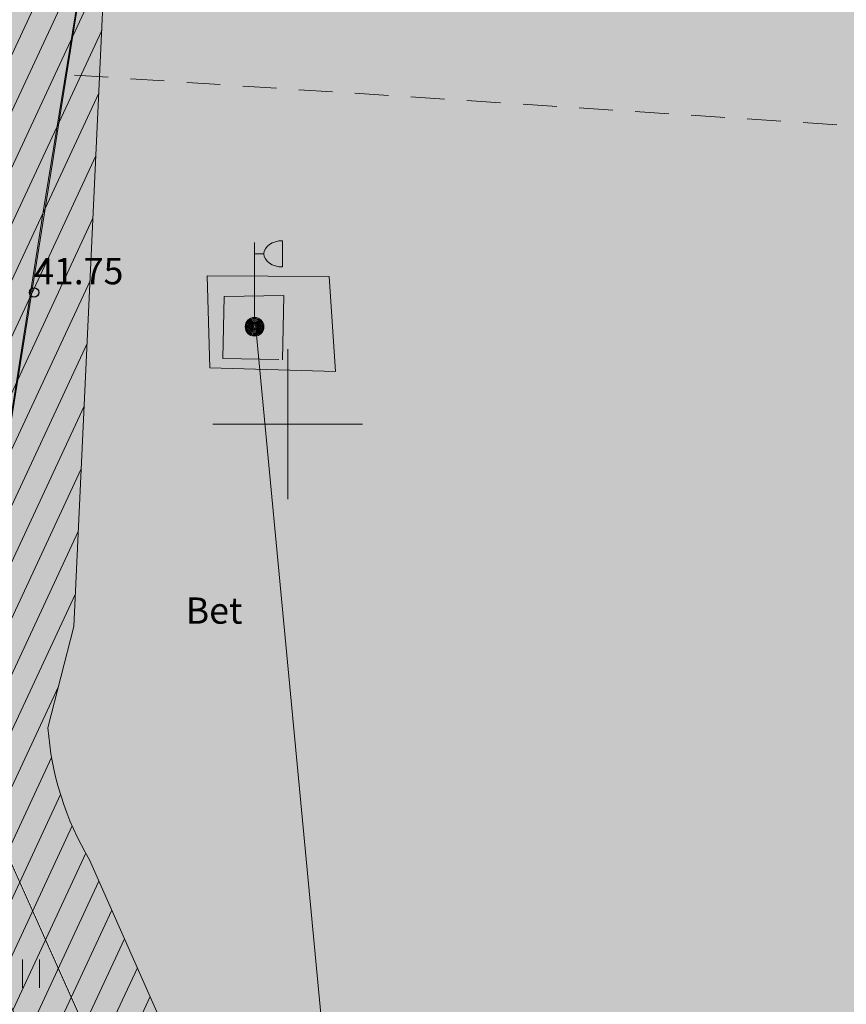
# Model space of a CAD drawing. Units: metres. Extents: x 0 to 594, y 0 to 420.
# Drawn here: x 233 to 255, y 159 to 185 of the extents above; entities that cross this region are included whole.
import ezdxf
from ezdxf.enums import TextEntityAlignment as Align

# ---------------------------------------------------------------- set-up
doc = ezdxf.new("R2010")
doc.units = ezdxf.units.M
doc.header["$LTSCALE"] = 1.2
for name, pattern in [('xref_3861 Aruküla tee 51 piirkond$0$AAREKIVI', [0.2, 0.1, 0.1]), ('xref_3861 Aruküla tee 51 piirkond$0$ASFBET', [2.5, 1.5, -1]), ('xref_3861 Aruküla tee 51 piirkond$0$HOONEKP', [0.02, 0.01, 0.01]), ('xref_3861 Aruküla tee 51 piirkond$0$RAJATISP', [0.02, 0.01, 0.01])]:
    doc.linetypes.add(name, pattern=pattern)
doc.layers.get('0').update_dxf_attribs({"lineweight": 0})
for name, color, linetype, lineweight in [('AS- tehno servituut vesi', 6, 'Continuous', 0), ('xref_3861 Aruküla tee 51 piirkond$0$HALJASTUS', 3, 'Continuous', 0), ('xref_3861 Aruküla tee 51 piirkond$0$KORGUS-EH2000', 7, 'Continuous', 0), ('xref_3861 Aruküla tee 51 piirkond$0$MPKAABEL', 1, 'Continuous', 0), ('xref_3861 Aruküla tee 51 piirkond$0$POST', 6, 'Continuous', 0), ('xref_3861 Aruküla tee 51 piirkond$0$RAJATIS', 97, 'Continuous', 0), ('xref_3861 Aruküla tee 51 piirkond$0$TEE', 7, 'Continuous', 0), ('xref_3861 Aruküla tee 51 piirkond$0$VORK', 7, 'Continuous', 0), ('xref_geodeesia', 7, 'Continuous', 0)]:
    doc.layers.add(name, color=color, linetype=linetype, lineweight=lineweight)
doc.layers.add('AS-Muru_olemasolev', color=7, linetype='Continuous', lineweight=0, true_color=0xc6ffb3)
doc.layers.add('AS-olemasolev autoliikluse ala tugiplaan', color=7, linetype='Continuous', lineweight=0, true_color=0xcccccc)
doc.styles.add('xref_3861 Aruküla tee 51 piirkond$0$ITALIC', font='italic.shx')
doc.styles.add('xref_3861 Aruküla tee 51 piirkond$0$romanc', font='romanc.shx', dxfattribs={"height": 0.7})
doc.linetypes.add('xref_3861 Aruküla tee 51 piirkond$0$MP_KBL', pattern='A,8,-2,[138,mkm.shx,S=1,R=0,X=0,Y=0],6,[138,mkm.shx,S=1,R=180,X=0,Y=0],-2', length=18)

# ---------------------------------------------------------------- blocks, each defined once
blk = doc.blocks.new('xref_3861 Aruküla tee 51 piirkond$0$RING02')
at = {"color": 0, "linetype": 'Continuous', "lineweight": -3}
blk.add_circle((0, 0), 0.25, dxfattribs=at)
blk = doc.blocks.new('xref_3861 Aruküla tee 51 piirkond$0$PRMAST')
at = {"color": 0, "linetype": 'Continuous'}
for p, q in [((-2.843450477030274e-05, 4.500025878594244), (-2.843450477030274e-05, 0.5000258785942435)), ((1.499943130990459, 3.193018806173399), (1.499943130990459, 4.593018806173404))]:
    blk.add_line(p, q, dxfattribs=at)
at = {"color": 0, "linetype": 'Continuous', "flags": 128}
blk.add_lwpolyline([(0.4999715654952297, 3.892992927579144), (-2.843450477030274e-05, 3.892992927579144)], dxfattribs=at)
at = {"color": 0, "linetype": 'Continuous'}
blk.add_ellipse((1.49997156549523, 3.892992927579144), major_axis=(-1, 0), ratio=0.6999999999999886, start_param=4.71238898038469, end_param=7.853981633974483, dxfattribs=at)
blk = doc.blocks.new('xref_3861 Aruküla tee 51 piirkond$0$MEPOST')
at = {"color": 0, "linetype": 'Continuous'}
for radius in [0.5, 0.45, 0.4, 0.35, 0.3, 0.2500000000000001, 0.2000000000000001, 0.1500000000000001, 0.1000000000000001, 0.05000000000000007]:
    blk.add_circle((0, 0), radius, dxfattribs=at)
blk = doc.blocks.new('xref_3861 Aruküla tee 51 piirkond$0$HEIN')
at = {"color": 0, "linetype": 'Continuous'}
for p, q in [((-0.4550559781346237, 0.7611157096907846), (-0.4550559781346237, -0.7611157096907846)), ((0.4550559781346237, 0.7611157096907846), (0.4550559781346237, -0.7611157096907846))]:
    blk.add_line(p, q, dxfattribs=at)
blk = doc.blocks.new('xref_3861 Aruküla tee 51 piirkond$0$VKORIS')
at = {"color": 0, "linetype": 'Continuous'}
for p, q in [((-1.423576730799099e-13, 4.000355117866842), (-1.423576730799099e-13, -4.000355117867127)), ((-4.000355117866984, 0), (4.000355117866984, 0))]:
    blk.add_line(p, q, dxfattribs=at)
blk = doc.blocks.new('*E67')
at = {"layer": 'xref_3861 Aruküla tee 51 piirkond$0$MPKAABEL', "linetype": 'xref_3861 Aruküla tee 51 piirkond$0$MP_KBL', "ltscale": 0.5, "flags": 128}
blk.add_lwpolyline([(70.32895097404253, 146.8626921068256), (73.13171732611954, 117.2952353212362), (90.24198776762933, 78.39165392549089), (93.92790286487434, 76.17714948983243), (94.16472175717354, 70.40288659495613)], dxfattribs=at)
at = {"layer": 'xref_3861 Aruküla tee 51 piirkond$0$RAJATIS', "linetype": 'xref_3861 Aruküla tee 51 piirkond$0$RAJATISP'}
blk.add_lwpolyline([(70.93906601238996, 146.1085526760047), (69.43944245763123, 146.142156160747), (69.47644245752599, 147.7933561609437), (71.06784245755989, 147.8166561604788), (71.02952194819227, 146.106525744622)], dxfattribs=at)
at = {"layer": 'xref_3861 Aruküla tee 51 piirkond$0$TEE', "linetype": 'xref_3861 Aruküla tee 51 piirkond$0$AAREKIVI', "ltscale": 0.5, "flags": 128}
blk.add_lwpolyline([(89.39224245760124, 75.4986561605086), (79.61424245755188, 97.42955616054437), (72.27324245753698, 113.7211561606576), (66.07554245763458, 127.5670561607306), (62.39536550699268, 135.7887129134809), (62.74674245761707, 138.0195561603954), (64.64234245754778, 150.0544561607142), (66.55364245758392, 161.7748561607053), (64.91711428994313, 162.1197728247692)], dxfattribs=at)
at = {"layer": 'xref_3861 Aruküla tee 51 piirkond$0$TEE', "linetype": 'xref_3861 Aruküla tee 51 piirkond$0$ASFBET', "ltscale": 0.5, "flags": 128}
blk.add_lwpolyline([(87.33524245757144, 152.2793561605116), (65.2397014418384, 153.7175578394284)], dxfattribs=at)
at = {"layer": 'xref_3861 Aruküla tee 51 piirkond$0$TEE', "linetype": 'xref_3861 Aruküla tee 51 piirkond$0$AAREKIVI'}
blk.add_lwpolyline([(69.08934245759156, 145.892156160747), (72.44934245757759, 145.7968561605861), (72.2775424575666, 148.3290561608349), (69.0228424576344, 148.3483561606457), (69.08934245759156, 145.892156160747)], dxfattribs=at)
at = {"layer": 'xref_3861 Aruküla tee 51 piirkond$0$HALJASTUS', "xscale": 0.5, "yscale": 0.5, "zscale": 0.5}
blk.add_blockref('xref_3861 Aruküla tee 51 piirkond$0$HEIN', (64.32177279691678, 129.7260721887772), dxfattribs=at)
at = {"layer": 'xref_3861 Aruküla tee 51 piirkond$0$KORGUS-EH2000', "ltscale": 0.5, "xscale": 0.5, "yscale": 0.5, "zscale": 0.5}
blk.add_blockref('xref_3861 Aruküla tee 51 piirkond$0$RING02', (64.40064245753456, 147.9012561601897), dxfattribs=at)
at = {"layer": 'xref_3861 Aruküla tee 51 piirkond$0$POST', "xscale": 0.5, "yscale": 0.5, "zscale": 0.5}
for name in ['xref_3861 Aruküla tee 51 piirkond$0$PRMAST', 'xref_3861 Aruküla tee 51 piirkond$0$MEPOST']:
    blk.add_blockref(name, (70.2871023453772, 146.9857250352701), dxfattribs=at)
at = {"layer": 'xref_3861 Aruküla tee 51 piirkond$0$VORK', "ltscale": 0.5, "xscale": 0.5, "yscale": 0.5, "zscale": 0.5}
blk.add_blockref('xref_3861 Aruküla tee 51 piirkond$0$VKORIS', (71.17364245757926, 144.386256160525), dxfattribs=at)
at = {"layer": 'xref_3861 Aruküla tee 51 piirkond$0$KORGUS-EH2000', "ltscale": 0.5, "style": 'xref_3861 Aruküla tee 51 piirkond$0$ITALIC'}
blk.add_text('41.75', height=0.7000000001862645, dxfattribs=at).set_placement((64.40064245753456, 147.9012561601897), align=Align.BOTTOM_LEFT)
at = {"layer": 'xref_3861 Aruküla tee 51 piirkond$0$TEE', "linetype": 'xref_3861 Aruküla tee 51 piirkond$0$HOONEKP', "style": 'xref_3861 Aruküla tee 51 piirkond$0$romanc'}
blk.add_text('Bet', height=0.7000000001862645, dxfattribs=at).set_placement((69.20657267060596, 139.4132326006269), align=Align.MIDDLE_CENTER)

msp = doc.modelspace()

# ---------------------------------------------------------------- hatches: boundary and pattern name
at = {"layer": 'AS- tehno servituut vesi'}
h = msp.add_hatch(dxfattribs=at)
h.set_pattern_fill('ANSI31', color=256, scale=0.2, angle=20)
h.set_pattern_definition([(65, (-552260.2763469272, -6580025.305697379), (-0.5755054447682728, 0.2683625962053442), [])])
edge = h.paths.add_edge_path()
edge.add_line((442.8649652615422, 111.9773548590019), (257.0865949365543, 111.9773548599333))
edge.add_line((257.0865949365543, 111.9773548599333), (234.4313912210055, 163.0698824282736))
edge.add_arc((241.3363970791688, 167.1838927371427), 8.037672966894839, 184.1911831823771, 210.7865336558637, ccw=False)
edge.add_line((233.3202189757721, 166.5964616024867), (234.0112868620781, 169.2951535396278))
edge.add_line((234.0112868620781, 169.2951535396278), (237.3639078156557, 240.7193664312363))
edge.add_line((237.3639078156557, 240.7193664312363), (226.8541885225568, 244.7266779076308))
edge.add_line((226.8541885225568, 244.7266779076308), (211.5862262569135, 249.0220855008811))
edge.add_line((211.5862262569135, 249.0220855008811), (211.6173374365317, 244.8580485684797))
edge.add_line((211.6173374365317, 244.8580485684797), (220.9884027084336, 242.221642726101))
edge.add_line((220.9884027084336, 242.221642726101), (232.9136670017615, 241.6446001427248))
edge.add_line((232.9136670017615, 241.6446001427248), (233.2326074943412, 238.0159727856517))
edge.add_line((233.2326074943412, 238.0159727856517), (230.0348625798943, 169.8912379238755))
edge.add_line((230.0348625798943, 169.8912379238755), (229.3636530728545, 165.864302621223))
edge.add_line((229.3636530728545, 165.864302621223), (254.7702713848557, 108.5667226584628))
edge.add_line((254.7702713848557, 108.5667226584628), (443.8867161975941, 108.4754852084443))
edge.add_line((443.8867161975941, 108.4754852093756), (561.5994922085665, 124.8849779330194))
edge.add_line((561.5994922085665, 124.8849779330194), (561.3776570331538, 128.387260553427))
edge.add_line((561.3776570331538, 128.387260553427), (442.8649652615422, 111.9773548599333))
at = {"layer": 'AS-Muru_olemasolev', "lineweight": 5}
h = msp.add_hatch(dxfattribs=at)
h.set_pattern_fill('ANSI36', color=256, scale=0.3)
h.set_pattern_definition([(45, (-552260.2763469272, -6580025.305697379), (0.50513940681014, 1.852177824970513), [2.38125, -0.47625, 0, -0.47625])])
h.paths.add_polyline_path([(230.9453761222539, 166.0967593742535), (257.9422530728625, 105.8067026212811), (260.0693530727876, 110.939102621749), (263.2014530728338, 103.8369026212022), (267.4526530728908, 104.3321026209742), (274.5026891651796, 105.1571162370965), (281.0648530728649, 107.7791026216), (282.9953530728817, 113.922502621077), (285.8740530728828, 119.6905026212335), (289.3343530728016, 118.7588026216254), (290.8370530728716, 114.9615026209503), (286.2464530728757, 110.0260026212782), (287.1129530728795, 103.8026026217267), (310.6593530728715, 103.0073026213795), (342.2715530728456, 113.2158026210964), (343.7055530728539, 113.6253026211634), (351.7936530727893, 113.8013026211411), (393.1894530728459, 116.6713026212528), (395.6026530727977, 118.5305026210845), (410.9593530728016, 120.8715026210994), (425.1651530727977, 121.3894026214257), (448.0923530728323, 122.4072026209906), (450.3617589931237, 122.1814581081271), (460.6332813233603, 41.24859065748751), (544.7436223708792, 52.48208807967603), (545.0536530727986, 74.10430262144655), (567.1636530729011, 87.60430262144655), (565.1921571075218, 91.29079129546881), (566.4377150567016, 91.80855158809572), (569.2816645889543, 91.17891260236502), (570.4914513707627, 89.5880908286199), (562.8833320142003, 78.76440546568483), (561.8615229399875, 77.9264955278486), (550.0455260358285, 70.8011902878061), (550.0177961447043, 48.34997173771262), (445.5975148095749, 34.29466063249856), (435.3460890757851, 94.07782634906471), (256.8037569168955, 84.80615034140646), (219.9210064907093, 167.0198004823178), (220.6769875966711, 194.0893022455275), (225.5320022023516, 194.1417501820251), (228.9444884723052, 193.9608851019293), (229.4689548625611, 194.5778244752437), (228.5042579099536, 198.0478201573715), (228.2922493597725, 198.4780654497445), (228.0218118281337, 198.6372151505202), (231.5909323914675, 199.4843702586368), (232.2190842772834, 199.1493182256818), (234.6217166361166, 198.9434676412493), (233.4671249052044, 192.4278192855418), (235.1036530728452, 192.0829026214778)])
at = {"layer": 'AS-olemasolev autoliikluse ala tugiplaan'}
h = msp.add_hatch(color=256, dxfattribs=at)
h.dxf.hatch_style = 1
h.paths.add_polyline_path([(304.7344379726565, 275.6123837577179), (267.3096443904797, 275.0938905794173), (266.4761542021297, 342.5487952483818), (265.4762305318145, 342.5364399338141), (265.4515199026791, 344.5362872742116), (246.7408522473415, 344.3516664421186), (247.3591123953229, 274.8174905320629), (237.1860904981149, 274.7576130153611), (237.1912111532874, 273.88762808498), (235.1052640011767, 273.875350382179), (235.1001433460042, 274.7453353125602), (234.440154778189, 274.7414506776258), (234.389779237099, 280.4070620685816), (229.1056705772644, 280.3759602671489), (229.0564991472056, 285.9061482930556), (224.9730145088397, 285.8698401646689), (225.0348977959948, 291.4572263658047), (220.9133626029361, 291.5216117547825), (219.2591157093411, 291.5591074759141), (219.3964863143628, 287.1885882485658), (218.0104477587156, 287.120007628575), (217.947746089194, 286.0956494519487), (211.3745646730531, 286.1543305469677), (211.3535529443761, 285.5053067244589), (220.9730837949319, 285.8462969223037), (221.146282438538, 255.0702050840482), (211.6805081155617, 254.7299816822633), (211.9292975811986, 246.6001908788458), (219.6430852034828, 246.4318057494238), (221.7900444598636, 243.8475869195536), (230.1597001649207, 243.4144017705694), (234.3101317662513, 242.042306101881), (233.8122849984793, 232.9531615534797), (232.421364172129, 232.987141459249), (231.5909323914675, 199.4843702586368), (232.2190842772834, 199.1493182256818), (234.6117243111366, 198.9443237548694), (233.4671249052044, 192.4278192855418), (235.1036530728452, 192.0829026214778), (230.9626503005857, 166.1369066480547), (257.9422530728625, 105.8067026212811), (260.0693530727876, 110.939102621749), (263.2014530728338, 103.8369026212022), (274.5026891651796, 105.1571162370965), (281.0648530728649, 107.7791026216), (282.9953530728817, 113.922502621077), (285.8740530728828, 119.6905026212335), (289.3343530728016, 118.7588026216254), (290.8370530728716, 114.9615026209503), (286.2464530728757, 110.0260026212782), (287.1129530728795, 103.8026026217267), (310.6596775561338, 103.0062770787627), (342.2715530728456, 113.2158026210964), (343.7055530728539, 113.6253026211634), (351.7936530727893, 113.8013026211411), (359.9328910384793, 114.3475508876145), (393.1894530728459, 116.6713026212528), (395.6026530727977, 118.5305026210845), (410.9593530728016, 120.8715026210994), (448.0923530728323, 122.4072026209906), (450.3617589931237, 122.1814581081271), (450.6142293508165, 122.0333115849644), (473.9314233056502, 125.4552264502272), (479.5540748251369, 126.1388905784115), (491.1195355736418, 127.8303344426677), (508.2306531033246, 130.8373025907204), (524.9455474432325, 133.6572242351249), (532.804440347827, 136.8622175753117), (538.8689399531577, 139.3706779060885), (455.9990870127222, 127.7328144656494), (453.5747531336965, 174.0588699476793), (447.3219584454782, 173.9640416884795), (445.8093958243262, 172.1619830783457), (443.5343814520165, 171.808466793038), (439.010421408806, 171.622927557677), (435.064952818444, 172.4393649091944), (433.8015888887458, 173.4789486788213), (389.3015307389433, 172.2470211479813), (385.0974340498215, 266.8543026214465), (322.4228077308508, 266.8543026214465), (320.8449495232198, 362.9984762519598), (316.2352607058128, 348.6187322316691), (314.1531927214237, 348.5891386847943), (314.1531927214237, 347.1444311644882), (313.6673473943956, 346.1248596906662), (312.1855167871108, 346.1248596906662), (311.1680911059957, 346.5397404311225), (311.0930741684278, 348.8869630740955), (311.5031124361558, 349.3668593466282), (312.1111389392754, 349.4887812547386), (313.1349646834424, 350.7271454371512), (313.1709231919376, 352.4277685526758), (312.2136950268177, 352.8343386445194), (311.5692321223905, 358.872822037898), (313.4466555888066, 362.8600947391242), (320.8449495232198, 362.9984762519598), (320.8549346548971, 368.851108067669), (315.9018403831869, 368.851108067669), (315.9018403831869, 366.5390108944848), (312.0421787447995, 366.4868917819113), (311.6216530728852, 367.4703026209027), (311.3916530727874, 382.4293026216328), (317.0146530728089, 392.7973026214167), (323.2660724383313, 399.2723628310487), (324.7493904648582, 410.515524379909), (314.0068822209723, 406.9611864890903), (311.2666530727874, 398.9643026208505), (310.5477233874844, 396.6955522438511), (309.0900852171471, 390.5556084522977), (307.9146771150408, 386.7981382329017), (302.7727531519486, 380.2865997999907), (294.4126530728536, 371.8003026209772), (272.1130963088945, 369.6118764355779), (260.6042580449721, 368.6218238929287), (258.424821504741, 365.638714547269), (258.2790102335857, 364.874333050102), (258.4649691494415, 355.5398525884375), (233.2475474940147, 355.2389141498134), (233.6315247938037, 299.2954897005111), (226.9066579028731, 299.3983667772263), (226.9021256761625, 299.1984127089381), (234.1388232395984, 299.0877056429163), (233.8148575627711, 354.1525767818093), (268.4404100193642, 354.6469318456948), (268.347335997154, 361.3763999007642), (293.3965955990134, 361.7065565260127), (293.6398722849553, 348.7179186269641), (303.8300475816941, 348.8052880717441)])
h.paths.add_polyline_path([(396.6733917129459, 167.2368071572855), (397.1207086344948, 152.3448219709098), (433.2034500985174, 153.5358865028247), (432.7046530728694, 168.5793026220053)], flags=16)
h.paths.add_polyline_path([(433.1977909255074, 168.3604381401092), (433.2989963764558, 166.6655831905082), (447.049753072788, 167.2852026214823), (448.4601530728396, 128.8895026212558), (448.9817530728178, 127.8778026215732), (450.0180530728539, 127.4784026211128), (450.2513332999079, 127.4784026211128), (449.4540530728409, 147.9507026216015), (448.6536530728918, 168.864302621223)], flags=16)

# ---------------------------------------------------------------- linework, layer by layer
at = {"layer": 'AS- tehno servituut vesi', "flags": 128}
msp.add_lwpolyline([(442.8649652615422, 111.9773548599333), (442.8649652615422, 111.9773548590019), (257.0865949365543, 111.9773548599333), (234.4313912210055, 163.0698824282736, -0.1165678214409058), (233.3202189757721, 166.5964616024867), (234.0112868620781, 169.2951535396278), (237.3639078156557, 240.7193664312363), (226.8541885225568, 244.7266779076308), (211.5862262569135, 249.0220855008811), (211.6173374365317, 244.8580485684797), (220.9884027084336, 242.221642726101), (232.9136670017615, 241.6446001427248), (233.2326074943412, 238.0159727856517), (230.0348625798943, 169.8912379238755), (229.3636530728545, 165.864302621223), (254.7702713848557, 108.5667226584628), (443.8867161975941, 108.4754852084443), (443.8867161975941, 108.4754852084443), (443.8867161975941, 108.4754852093756), (561.5994922085665, 124.8849779330194), (561.3776570331538, 128.387260553427)], format="xyb", close=True, dxfattribs=at)
at = {"layer": 'AS-Muru_olemasolev', "lineweight": 5}
msp.add_lwpolyline([(435.3460890757851, 94.07782634906471), (256.8037569168955, 84.80615034140646), (219.9210064907093, 167.0198004823178), (220.6769875966711, 194.0893022455275), (225.5320022023516, 194.1417501820251), (228.9444884723052, 193.9608851019293), (229.4689548625611, 194.5778244752437), (228.5042579099536, 198.0478201573715), (228.2922493597725, 198.4780654497445), (228.0218118281337, 198.6372151505202), (231.5909323914675, 199.4843702586368), (232.2190842772834, 199.1493182256818), (234.6217166361166, 198.9434676412493), (233.4671249052044, 192.4278192855418), (233.4671249052044, 192.4278192855418), (235.1036530728452, 192.0829026214778), (230.9453761222539, 166.0967593742535), (230.9453761222539, 166.0967593742535), (257.9422530728625, 105.8067026212811), (260.0693530727876, 110.939102621749), (263.2014530728338, 103.8369026212022), (267.4526530728908, 104.3321026209742), (274.5026891651796, 105.1571162370965), (281.0648530728649, 107.7791026216)], dxfattribs=at)

# ---------------------------------------------------------------- block references
at = {"layer": 'xref_geodeesia'}
msp.add_blockref('*E67', (168.5500106152613, 30.30804646077255), dxfattribs=at)

doc.saveas('drawing.dxf')
